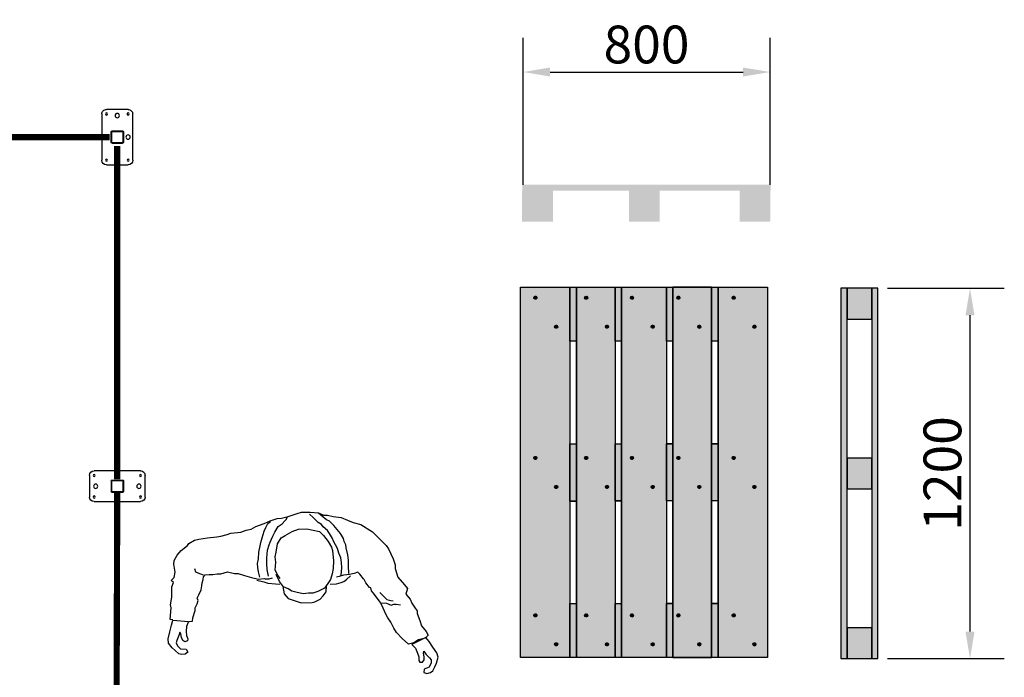
# Model space of a CAD drawing. Units: millimetres. Extents: x 448528 to 495713, y 1567781 to 1618297.
# Drawn here: x 454437 to 457626, y 1577743 to 1579874 of the extents above; entities that cross this region are included whole.
import ezdxf

# ---------------------------------------------------------------- set-up
doc = ezdxf.new("R2010")
doc.units = ezdxf.units.MM
for name, pattern in [('ACAD_ISO10W100', [18.5, 12, -3, 0.5, -3]), ('Euro0', [0]), ('S10', [0])]:
    doc.linetypes.add(name, pattern=pattern)
for name, color, linetype in [('1-SRED', 1, 'ACAD_ISO10W100'), ('837', 7, 'Continuous'), ('DIMENSIE', 2, 'Continuous')]:
    doc.layers.add(name, color=color, linetype=linetype)
doc.styles.add('Note Text (DIN)', font='ISOCPEUR.TTF')
doc.dimstyles.new('Default (DIN)', dxfattribs={"dimscale": 35, "dimtxt": 3.5, "dimasz": 2.5, "dimexe": 3.175, "dimexo": 0.8, "dimgap": 0.8, "dimtad": 1, "dimdec": 0, "dimrnd": 1e-08, "dimzin": 0, "dimtxsty": 'Note Text (DIN)', "dimcen": 0.09, "dimdle": 10, "dimclrd": 256, "dimclre": 256, "dimclrt": 256, "dimadec": 0, "dimazin": 0, "dimtfac": 1, "dimtdec": 0, "dimtmove": 0, "dimatfit": 3, "dimfxl": 1, "dimtolj": 1, "dimtzin": 0, "dimlwd": -1, "dimlwe": -1, "dimarcsym": 0})

# ---------------------------------------------------------------- blocks, each defined once
blk = doc.blocks.new('paleta euro')
h = blk.add_hatch(color=256)
h.dxf.hatch_style = 1
h.set_gradient(color1=(153, 76, 0), color2=(204, 153, 0), tint=1, name='HEMISPHERICAL')
h.paths.add_polyline_path([(178600.1, 34050.6), (179800, 34050.6), (179800, 33890.6), (178600.1, 33890.6)])
h = blk.add_hatch()
h.set_pattern_fill('ANSI37', color=256, scale=8, angle=90)
h.set_pattern_definition([(135, (212186.4728, -77768.7767), (-0.707106781, -0.707106781), []), (225, (212186.4728, -77768.7767), (0.707106781, -0.707106781), [])])
edge = h.paths.add_edge_path()
edge.add_arc((178727.8, 34008.4), 4.9, 0, 360)
h = blk.add_hatch()
h.set_pattern_fill('ANSI37', color=256, scale=8, angle=90)
h.set_pattern_definition([(135, (212705.4968, -77768.7767), (-0.707106781, -0.707106781), []), (225, (212705.4968, -77768.7767), (0.707106781, -0.707106781), [])])
edge = h.paths.add_edge_path()
edge.add_arc((179246.9, 34008.4), 4.9, 0, 360)
h = blk.add_hatch()
h.set_pattern_fill('ANSI37', color=256, scale=8, angle=90)
h.set_pattern_definition([(135, (213215.7239, -77768.7767), (-0.707106781, -0.707106781), []), (225, (213215.7239, -77768.7767), (0.707106781, -0.707106781), [])])
edge = h.paths.add_edge_path()
edge.add_arc((179757.1, 34008.4), 4.9, 0, 360)
h = blk.add_hatch()
h.set_pattern_fill('ANSI37', color=256, scale=8, angle=90)
h.set_pattern_definition([(135, (212092.6489, -77836.1406), (-0.707106781, -0.707106781), []), (225, (212092.6489, -77836.1406), (0.707106781, -0.707106781), [])])
edge = h.paths.add_edge_path()
edge.add_arc((178634, 33941), 4.9, 0, 360)
h = blk.add_hatch()
h.set_pattern_fill('ANSI37', color=256, scale=8, angle=90)
h.set_pattern_definition([(135, (212611.6729, -77836.1406), (-0.707106781, -0.707106781), []), (225, (212611.6729, -77836.1406), (0.707106781, -0.707106781), [])])
edge = h.paths.add_edge_path()
edge.add_arc((179153, 33941), 4.9, 0, 360)
h = blk.add_hatch()
h.set_pattern_fill('ANSI37', color=256, scale=8, angle=90)
h.set_pattern_definition([(135, (213121.9, -77836.1406), (-0.707106781, -0.707106781), []), (225, (213121.9, -77836.1406), (0.707106781, -0.707106781), [])])
edge = h.paths.add_edge_path()
edge.add_arc((179663.3, 33941), 4.9, 0, 360)
h = blk.add_hatch(color=256)
h.dxf.hatch_style = 1
h.set_gradient(color1=(153, 114, 0), color2=(255, 223, 127), rotation=45, tint=1, name='INVSPHERICAL')
h.paths.add_polyline_path([(178600.2, 33410.4), (178600.2, 33431.7), (178775.2, 33431.7), (178775.2, 33410.4)])
h.paths.add_polyline_path([(178600.2, 33556.7), (178600.2, 33577.9), (178775.1, 33577.9), (178775.1, 33556.7)])
h.paths.add_polyline_path([(178600.1, 33723.1), (178600.1, 33744.2), (178775.1, 33744.2), (178775.1, 33723.1)])
h.paths.add_polyline_path([(178600.1, 33869.2), (178600.1, 33890.4), (178775.1, 33890.4), (178775.1, 33869.2)])
h.paths.add_polyline_path([(179107.6, 33869.4), (179107.6, 33890.6), (179292.6, 33890.6), (179292.6, 33869.4)])
h.paths.add_polyline_path([(179107.6, 33723.3), (179107.6, 33744.4), (179292.6, 33744.4), (179292.6, 33723.3)])
h.paths.add_polyline_path([(179107.7, 33556.9), (179107.7, 33578.1), (179292.6, 33578.1), (179292.6, 33556.9)])
h.paths.add_polyline_path([(179107.7, 33410.6), (179107.7, 33431.9), (179292.7, 33431.9), (179292.7, 33410.6)])
h.paths.add_polyline_path([(179625.2, 33410.6), (179625.2, 33431.9), (179800.2, 33431.9), (179800.2, 33410.6)])
h.paths.add_polyline_path([(179625.2, 33556.9), (179625.2, 33578.1), (179800.1, 33578.1), (179800.1, 33556.9)])
h.paths.add_polyline_path([(179625.1, 33723.3), (179625.1, 33744.4), (179800.1, 33744.4), (179800.1, 33723.3)])
h.paths.add_polyline_path([(179625.1, 33869.4), (179625.1, 33890.6), (179800.1, 33890.6), (179800.1, 33869.4)])
h = blk.add_hatch(color=256)
h.dxf.hatch_style = 1
h.set_gradient(color1=(153, 76, 0), color2=(204, 153, 0), rotation=45, tint=1, name='HEMISPHERICAL')
h.paths.add_polyline_path([(179800.1, 33869.4), (178600.1, 33869.4), (178600.1, 33744.2), (179800.1, 33744.2)])
h = blk.add_hatch()
h.set_pattern_fill('ANSI37', color=256, scale=8, angle=90)
h.set_pattern_definition([(135, (212186.4728, -77947.6347), (-0.707106781, -0.707106781), []), (225, (212186.4728, -77947.6347), (0.707106781, -0.707106781), [])])
edge = h.paths.add_edge_path()
edge.add_arc((178727.8, 33829.5), 4.9, 0, 360)
h = blk.add_hatch()
h.set_pattern_fill('ANSI37', color=256, scale=8, angle=90)
h.set_pattern_definition([(135, (212705.4968, -77947.6347), (-0.707106781, -0.707106781), []), (225, (212705.4968, -77947.6347), (0.707106781, -0.707106781), [])])
edge = h.paths.add_edge_path()
edge.add_arc((179246.9, 33829.5), 4.9, 0, 360)
h = blk.add_hatch()
h.set_pattern_fill('ANSI37', color=256, scale=8, angle=90)
h.set_pattern_definition([(135, (213215.7239, -77947.6347), (-0.707106781, -0.707106781), []), (225, (213215.7239, -77947.6347), (0.707106781, -0.707106781), [])])
edge = h.paths.add_edge_path()
edge.add_arc((179757.1, 33829.5), 4.9, 0, 360)
h = blk.add_hatch()
h.set_pattern_fill('ANSI37', color=256, scale=8, angle=90)
h.set_pattern_definition([(135, (212092.6489, -78014.9986), (-0.707106781, -0.707106781), []), (225, (212092.6489, -78014.9986), (0.707106781, -0.707106781), [])])
edge = h.paths.add_edge_path()
edge.add_arc((178634, 33762.2), 4.9, 0, 360)
h = blk.add_hatch()
h.set_pattern_fill('ANSI37', color=256, scale=8, angle=90)
h.set_pattern_definition([(135, (212611.6729, -78014.9986), (-0.707106781, -0.707106781), []), (225, (212611.6729, -78014.9986), (0.707106781, -0.707106781), [])])
edge = h.paths.add_edge_path()
edge.add_arc((179153, 33762.2), 4.9, 0, 360)
h = blk.add_hatch()
h.set_pattern_fill('ANSI37', color=256, scale=8, angle=90)
h.set_pattern_definition([(135, (213121.9, -78014.9986), (-0.707106781, -0.707106781), []), (225, (213121.9, -78014.9986), (0.707106781, -0.707106781), [])])
edge = h.paths.add_edge_path()
edge.add_arc((179663.3, 33762.2), 4.9, 0, 360)
h = blk.add_hatch(color=256)
h.dxf.hatch_style = 1
h.set_gradient(color1=(153, 76, 0), color2=(204, 153, 0), rotation=45, tint=1, name='HEMISPHERICAL')
h.paths.add_polyline_path([(178600.1, 33722.9), (179800.1, 33722.9), (179800.1, 33577.9), (178600.1, 33577.9)])
h = blk.add_hatch()
h.set_pattern_fill('ANSI37', color=256, scale=8, angle=90)
h.set_pattern_definition([(135, (212186.4728, -78098.484), (-0.707106781, -0.707106781), []), (225, (212186.4728, -78098.484), (0.707106781, -0.707106781), [])])
edge = h.paths.add_edge_path()
edge.add_arc((178727.8, 33678.7), 4.9, 0, 360)
h = blk.add_hatch()
h.set_pattern_fill('ANSI37', color=256, scale=8, angle=90)
h.set_pattern_definition([(135, (212705.4968, -78098.484), (-0.707106781, -0.707106781), []), (225, (212705.4968, -78098.484), (0.707106781, -0.707106781), [])])
edge = h.paths.add_edge_path()
edge.add_arc((179246.9, 33678.7), 4.9, 0, 360)
h = blk.add_hatch()
h.set_pattern_fill('ANSI37', color=256, scale=8, angle=90)
h.set_pattern_definition([(135, (213215.7239, -78098.484), (-0.707106781, -0.707106781), []), (225, (213215.7239, -78098.484), (0.707106781, -0.707106781), [])])
edge = h.paths.add_edge_path()
edge.add_arc((179757.1, 33678.7), 4.9, 0, 360)
h = blk.add_hatch()
h.set_pattern_fill('ANSI37', color=256, scale=8, angle=90)
h.set_pattern_definition([(135, (212092.6489, -78165.8479), (-0.707106781, -0.707106781), []), (225, (212092.6489, -78165.8479), (0.707106781, -0.707106781), [])])
edge = h.paths.add_edge_path()
edge.add_arc((178634, 33611.3), 4.9, 0, 360)
h = blk.add_hatch()
h.set_pattern_fill('ANSI37', color=256, scale=8, angle=90)
h.set_pattern_definition([(135, (212611.6729, -78165.8479), (-0.707106781, -0.707106781), []), (225, (212611.6729, -78165.8479), (0.707106781, -0.707106781), [])])
edge = h.paths.add_edge_path()
edge.add_arc((179153, 33611.3), 4.9, 0, 360)
h = blk.add_hatch()
h.set_pattern_fill('ANSI37', color=256, scale=8, angle=90)
h.set_pattern_definition([(135, (213121.9, -78165.8479), (-0.707106781, -0.707106781), []), (225, (213121.9, -78165.8479), (0.707106781, -0.707106781), [])])
edge = h.paths.add_edge_path()
edge.add_arc((179663.3, 33611.3), 4.9, 0, 360)
h = blk.add_hatch(color=256)
h.dxf.hatch_style = 1
h.set_gradient(color1=(153, 76, 0), color2=(204, 153, 0), rotation=45, tint=1, name='HEMISPHERICAL')
h.paths.add_polyline_path([(179800.2, 33556.9), (178600.2, 33556.9), (178600.2, 33431.7), (179800.2, 33431.7)])
h = blk.add_hatch()
h.set_pattern_fill('ANSI37', color=256, scale=8, angle=90)
h.set_pattern_definition([(135, (212186.4728, -78246.563), (-0.707106781, -0.707106781), []), (225, (212186.4728, -78246.563), (0.707106781, -0.707106781), [])])
edge = h.paths.add_edge_path()
edge.add_arc((178727.8, 33530.6), 4.9, 0, 360)
h = blk.add_hatch()
h.set_pattern_fill('ANSI37', color=256, scale=8, angle=90)
h.set_pattern_definition([(135, (212705.4968, -78246.563), (-0.707106781, -0.707106781), []), (225, (212705.4968, -78246.563), (0.707106781, -0.707106781), [])])
edge = h.paths.add_edge_path()
edge.add_arc((179246.9, 33530.6), 4.9, 0, 360)
h = blk.add_hatch()
h.set_pattern_fill('ANSI37', color=256, scale=8, angle=90)
h.set_pattern_definition([(135, (213215.7239, -78246.563), (-0.707106781, -0.707106781), []), (225, (213215.7239, -78246.563), (0.707106781, -0.707106781), [])])
edge = h.paths.add_edge_path()
edge.add_arc((179757.1, 33530.6), 4.9, 0, 360)
h = blk.add_hatch()
h.set_pattern_fill('ANSI37', color=256, scale=8, angle=90)
h.set_pattern_definition([(135, (212092.6489, -78313.9269), (-0.707106781, -0.707106781), []), (225, (212092.6489, -78313.9269), (0.707106781, -0.707106781), [])])
edge = h.paths.add_edge_path()
edge.add_arc((178634, 33463.2), 4.9, 0, 360)
h = blk.add_hatch()
h.set_pattern_fill('ANSI37', color=256, scale=8, angle=90)
h.set_pattern_definition([(135, (212611.6729, -78313.9269), (-0.707106781, -0.707106781), []), (225, (212611.6729, -78313.9269), (0.707106781, -0.707106781), [])])
edge = h.paths.add_edge_path()
edge.add_arc((179153, 33463.2), 4.9, 0, 360)
h = blk.add_hatch()
h.set_pattern_fill('ANSI37', color=256, scale=8, angle=90)
h.set_pattern_definition([(135, (213121.9, -78313.9269), (-0.707106781, -0.707106781), []), (225, (213121.9, -78313.9269), (0.707106781, -0.707106781), [])])
edge = h.paths.add_edge_path()
edge.add_arc((179663.3, 33463.2), 4.9, 0, 360)
h = blk.add_hatch(color=256)
h.dxf.hatch_style = 1
h.set_gradient(color1=(153, 76, 0), color2=(204, 153, 0), tint=1, name='HEMISPHERICAL')
h.paths.add_polyline_path([(178600.2, 33410.4), (179800.2, 33410.4), (179800.2, 33250.4), (178600.2, 33250.4)])
h = blk.add_hatch()
h.set_pattern_fill('ANSI37', color=256, scale=8, angle=90)
h.set_pattern_definition([(135, (212186.4728, -78411.1483), (-0.707106781, -0.707106781), []), (225, (212186.4728, -78411.1483), (0.707106781, -0.707106781), [])])
edge = h.paths.add_edge_path()
edge.add_arc((178727.8, 33366), 4.9, 0, 360)
h = blk.add_hatch()
h.set_pattern_fill('ANSI37', color=256, scale=8, angle=90)
h.set_pattern_definition([(135, (212705.4968, -78411.1483), (-0.707106781, -0.707106781), []), (225, (212705.4968, -78411.1483), (0.707106781, -0.707106781), [])])
edge = h.paths.add_edge_path()
edge.add_arc((179246.9, 33366), 4.9, 0, 360)
h = blk.add_hatch()
h.set_pattern_fill('ANSI37', color=256, scale=8, angle=90)
h.set_pattern_definition([(135, (213215.7239, -78411.1483), (-0.707106781, -0.707106781), []), (225, (213215.7239, -78411.1483), (0.707106781, -0.707106781), [])])
edge = h.paths.add_edge_path()
edge.add_arc((179757.1, 33366), 4.9, 0, 360)
h = blk.add_hatch()
h.set_pattern_fill('ANSI37', color=256, scale=8, angle=90)
h.set_pattern_definition([(135, (212092.6489, -78478.5122), (-0.707106781, -0.707106781), []), (225, (212092.6489, -78478.5122), (0.707106781, -0.707106781), [])])
edge = h.paths.add_edge_path()
edge.add_arc((178634, 33298.6), 4.9, 0, 360)
h = blk.add_hatch()
h.set_pattern_fill('ANSI37', color=256, scale=8, angle=90)
h.set_pattern_definition([(135, (212611.6729, -78478.5122), (-0.707106781, -0.707106781), []), (225, (212611.6729, -78478.5122), (0.707106781, -0.707106781), [])])
edge = h.paths.add_edge_path()
edge.add_arc((179153, 33298.6), 4.9, 0, 360)
h = blk.add_hatch()
h.set_pattern_fill('ANSI37', color=256, scale=8, angle=90)
h.set_pattern_definition([(135, (213121.9, -78478.5122), (-0.707106781, -0.707106781), []), (225, (213121.9, -78478.5122), (0.707106781, -0.707106781), [])])
edge = h.paths.add_edge_path()
edge.add_arc((179663.3, 33298.6), 4.9, 0, 360)
at = {"linetype": 'Euro0'}
for p, q in [((178600, 34050.4), (179800, 34050.6)), ((178600.2, 33250.4), (178600, 34050.4)), ((179800, 34050.6), (179800.2, 33250.6)), ((178600.1, 33890.4), (179800.1, 33890.6)), ((178775.1, 33890.4), (178775.1, 33869.2)), ((179107.6, 33890.5), (179107.6, 33869.2)), ((179292.6, 33890.5), (179292.6, 33869.3)), ((179625.1, 33890.6), (179625.1, 33869.3)), ((178600.1, 33869.2), (179800.1, 33869.4)), ((178600.1, 33744.2), (179800.1, 33744.4)), ((178600.1, 33722.9), (179800.1, 33723.1)), ((178775.1, 33744.2), (178775.1, 33722.9)), ((179107.6, 33744.2), (179107.6, 33723)), ((179292.6, 33744.3), (179292.6, 33723)), ((179625.1, 33744.3), (179625.1, 33723.1)), ((178600.1, 33577.9), (179800.1, 33578.1)), ((178600.1, 33556.7), (179800.1, 33556.9)), ((178775.1, 33577.9), (178775.1, 33556.7)), ((179107.6, 33556.7), (179107.6, 33578)), ((179292.6, 33556.8), (179292.6, 33578)), ((179625.1, 33556.8), (179625.1, 33578.1)), ((178600.2, 33431.7), (179800.2, 33431.9)), ((178775.2, 33431.7), (178775.2, 33410.4)), ((179107.7, 33410.5), (179107.7, 33431.7)), ((179292.7, 33410.5), (179292.7, 33431.8)), ((179625.2, 33410.6), (179625.2, 33431.8)), ((178600.2, 33410.4), (179800.2, 33410.6)), ((179800.2, 33250.6), (178600.2, 33250.4))]:
    blk.add_line(p, q, dxfattribs=at)
at = {"elevation": 0}
for points in [[(179800, 34050.6), (179800, 33890.4), (178600.1, 33890.4), (178600.1, 34050.6)], [(178600.1, 34050.6), (179800, 34050.6), (179800, 33890.6), (178600.1, 33890.6)], [(178600.1, 33869.2), (178600.1, 33890.4), (178775.1, 33890.4), (178775.1, 33869.2)], [(179107.6, 33869.4), (179107.6, 33890.6), (179292.6, 33890.6), (179292.6, 33869.4)], [(179625.1, 33869.4), (179625.1, 33890.6), (179800.1, 33890.6), (179800.1, 33869.4)], [(178600.1, 33744.2), (178600.1, 33869.4), (179800.1, 33869.4), (179800.1, 33744.2)], [(179800.1, 33869.4), (178600.1, 33869.4), (178600.1, 33744.2), (179800.1, 33744.2)], [(178600.1, 33723.1), (178600.1, 33744.2), (178775.1, 33744.2), (178775.1, 33723.1)], [(178600.1, 33577.9), (178600.1, 33723.1), (179800.1, 33723.1), (179800.1, 33577.9)], [(178600.1, 33722.9), (179800.1, 33722.9), (179800.1, 33577.9), (178600.1, 33577.9)], [(179107.6, 33723.3), (179107.6, 33744.4), (179292.6, 33744.4), (179292.6, 33723.3)], [(179625.1, 33723.3), (179625.1, 33744.4), (179800.1, 33744.4), (179800.1, 33723.3)], [(178600.2, 33556.7), (178600.2, 33577.9), (178775.1, 33577.9), (178775.1, 33556.7)], [(178600.2, 33431.7), (178600.2, 33556.9), (179800.1, 33556.9), (179800.1, 33431.7)], [(179107.7, 33556.9), (179107.7, 33578.1), (179292.6, 33578.1), (179292.6, 33556.9)], [(179625.2, 33556.9), (179625.2, 33578.1), (179800.1, 33578.1), (179800.1, 33556.9)], [(178600.2, 33410.4), (178600.2, 33431.7), (178775.2, 33431.7), (178775.2, 33410.4)], [(179107.7, 33410.6), (179107.7, 33431.9), (179292.7, 33431.9), (179292.7, 33410.6)], [(179625.2, 33410.6), (179625.2, 33431.9), (179800.2, 33431.9), (179800.2, 33410.6)], [(178600.2, 33250.4), (178600.2, 33410.6), (179800.2, 33410.6), (179800.2, 33250.4)]]:
    blk.add_lwpolyline(points, close=True, dxfattribs=at)
for centre in [(178727.8, 34008.4), (179246.9, 34008.4), (179757.1, 34008.4), (178634, 33941), (179153, 33941), (179663.3, 33941), (178727.8, 33829.5), (179246.9, 33829.5), (179757.1, 33829.5), (178634, 33762.2), (179153, 33762.2), (179663.3, 33762.2), (178727.8, 33678.7), (179246.9, 33678.7), (179757.1, 33678.7), (178634, 33611.3), (179153, 33611.3), (179663.3, 33611.3), (178727.8, 33530.6), (179246.9, 33530.6), (179757.1, 33530.6), (178634, 33463.2), (179153, 33463.2), (179663.3, 33463.2), (178727.8, 33366), (179246.9, 33366), (179757.1, 33366), (178634, 33298.6), (179153, 33298.6), (179663.3, 33298.6)]:
    blk.add_circle(centre, 4.9)
blk = doc.blocks.new('palr4')
at = {"layer": '1-SRED'}
h = blk.add_hatch(color=256, dxfattribs=at)
h.dxf.hatch_style = 1
h.set_gradient(color1=(153, 114, 0), color2=(153, 95, 76), tint=1, name='INVSPHERICAL')
h.paths.add_polyline_path([(-971.1, 13464.8), (-971.1, 13444.8), (228.9, 13444.8), (228.9, 13464.8)])
h.paths.add_polyline_path([(128.9, 13444.8), (128.9, 13364.8), (228.9, 13364.8), (228.9, 13444.8)])
h.paths.add_polyline_path([(-421.1, 13444.8), (-421.1, 13364.8), (-321.1, 13364.8), (-321.1, 13444.8)])
h.paths.add_polyline_path([(-971.1, 13444.8), (-971.1, 13364.8), (-871.1, 13364.8), (-871.1, 13444.8)])
h.paths.add_polyline_path([(-971.1, 13364.8), (-971.1, 13344.8), (228.9, 13344.8), (228.9, 13364.8)])
for points in [[(-971.1, 13464.8), (-971.1, 13444.8), (228.9, 13444.8), (228.9, 13464.8), (-971.1, 13464.8)], [(-971.1, 13444.8), (-971.1, 13364.8), (-871.1, 13364.8), (-871.1, 13444.8), (-971.1, 13444.8)], [(-421.1, 13444.8), (-421.1, 13364.8), (-321.1, 13364.8), (-321.1, 13444.8), (-421.1, 13444.8)], [(128.9, 13444.8), (128.9, 13364.8), (228.9, 13364.8), (228.9, 13444.8), (128.9, 13444.8)], [(-971.1, 13364.8), (-971.1, 13344.8), (228.9, 13344.8), (228.9, 13364.8), (-971.1, 13364.8)]]:
    blk.add_lwpolyline(points)
blk = doc.blocks.new('*D197')
at = {"transparency": 16777216}
for p, q in [((456067.4, 1579339.2), (456067.4, 1579815.4)), ((456867.7, 1579339.2), (456867.7, 1579815.4)), ((456154.9, 1579704.3), (456780.2, 1579704.3))]:
    blk.add_line(p, q, dxfattribs=at)
for points in [[(456154.9, 1579718.9), (456154.9, 1579689.7), (456067.4, 1579704.3)], [(456780.2, 1579718.9), (456780.2, 1579689.7), (456867.7, 1579704.3)]]:
    blk.add_solid(points, dxfattribs=at)
at = {"layer": 'Defpoints', "color": 0, "transparency": 16777216}
for p in [(456867.7, 1579704.3), (456067.4, 1579311.2), (456867.7, 1579311.2)]:
    blk.add_point(p, dxfattribs=at)
at = {"transparency": 16777216, "insert": (456467.5, 1579793.5), "char_height": 122.5, "attachment_point": 5, "style": 'Note Text (DIN)'}
blk.add_mtext('\\A1;800', dxfattribs=at)
blk = doc.blocks.new('*D198')
at = {"transparency": 16777216}
for p, q in [((457247.6, 1579003.4), (457626.5, 1579003.4)), ((457515.4, 1577890.9), (457515.4, 1578915.9)), ((457247.6, 1577803.4), (457626.5, 1577803.4))]:
    blk.add_line(p, q, dxfattribs=at)
for points in [[(457500.8, 1578915.9), (457529.9, 1578915.9), (457515.4, 1579003.4)], [(457500.8, 1577890.9), (457529.9, 1577890.9), (457515.4, 1577803.4)]]:
    blk.add_solid(points, dxfattribs=at)
at = {"layer": 'Defpoints', "color": 0, "transparency": 16777216}
for p in [(457219.6, 1579003.4), (457515.4, 1579003.4), (457219.6, 1577803.4)]:
    blk.add_point(p, dxfattribs=at)
at = {"transparency": 16777216, "insert": (457426.1, 1578403.4), "char_height": 122.5, "attachment_point": 5, "rotation": 90, "style": 'Note Text (DIN)'}
blk.add_mtext('\\A1;1200', dxfattribs=at)
blk = doc.blocks.new('ste')
for p, q in [((123847.3, 111814.6), (123847.3, 111964.6)), ((123862.3, 111979.6), (123877.3, 111979.6)), ((123877.3, 111979.6), (123932.3, 111979.6)), ((123947.3, 111964.6), (123947.3, 111814.6)), ((123877.3, 111906.6), (123877.3, 111872.6)), ((123915.3, 111907.6), (123879.3, 111907.6)), ((123879.3, 111907.6), (123879.3, 111871.6)), ((123914.3, 111909.6), (123880.3, 111909.6)), ((123915.3, 111871.6), (123915.3, 111907.6)), ((123917.3, 111872.6), (123917.3, 111906.6)), ((123879.3, 111871.6), (123915.3, 111871.6)), ((123914.3, 111869.6), (123880.3, 111869.6)), ((123932.3, 111799.6), (123862.3, 111799.6)), ((123932.3, 111799.6), (123916.8, 111799.6))]:
    blk.add_line(p, q)
for centre, radius in [((123862.3, 111964.6), 3.32), ((123897.3, 111959.6), 7), ((123932.3, 111964.6), 3.32), ((123862.3, 111889.6), 7), ((123932.3, 111889.6), 7), ((123897.3, 111819.6), 7), ((123862.3, 111814.6), 3.32), ((123932.3, 111814.6), 3.32)]:
    blk.add_circle(centre, radius)
for centre, radius, start, end in [((123862.3, 111964.6), 15, 90, 180), ((123932.3, 111964.6), 15, 0, 90), ((123880.3, 111906.6), 3, 90, 180), ((123914.3, 111906.6), 3, 0, 90), ((123880.3, 111872.6), 3, 180, 270), ((123914.3, 111872.6), 3, 270, 0), ((123862.3, 111814.6), 15, 180, 270), ((123932.3, 111814.6), 15, 270, 0)]:
    blk.add_arc(centre, radius, start, end)
for points in [[(123881.7, 111869.6), (123881.7, 111869.6), (123881.7, 111869.6), (123881.7, 111869.6)], [(123917.6, 111869.6), (123917.6, 111869.6), (123917.6, 111869.6), (123917.6, 111869.6)]]:
    blk.add_open_spline(points, degree=3)
blk = doc.blocks.new('User')
at = {"layer": '837', "color": 7, "linetype": 'S10'}
for points in [[(-812.70854, 171.62355), (-821.63697, 172.66928), (-818.56929, 209.70481), (-819.95221, 220.26753), (-815.79533, 244.23434), (-815.75221, 277.81334), (-810.12589, 292.63619), (-818.45792, 298.77281), (-808.32773, 307.98698), (-804.99209, 325.61893), (-809.68601, 351.97197), (-808.34649, 363.40682), (-798.57967, 380.36467), (-785.20001, 395.62915), (-765.11365, 412.5695), (-760.52403, 418.54225), (-742.51198, 429.29446), (-727.8964, 432.74322), (-700.21189, 437.28104), (-670.1772, 440.19402), (-657.03953, 442.5456), (-637.03038, 447.98257), (-624.92122, 451.72491), (-592.23311, 455.59724), (-574.73038, 461.32786), (-558.86145, 464.62976), (-543.64982, 473.16941), (-516.7001, 482.95401), (-497.58205, 492.30643), (-474.69499, 499.94679), (-460.38195, 500.81101), (-439.11973, 506.10119), (-409.59499, 515.50485), (-396.07659, 520.43187), (-367.82263, 519.66299), (-340.89006, 517.77866), (-324.8735, 510.82136), (-312.03865, 510.58826), (-293.23126, 505.76533), (-267.69904, 502.77465), (-246.82553, 493.89886), (-228.31172, 486.56951), (-203.30723, 479.75032), (-166.07227, 456.01668), (-139.38099, 429.70704), (-122.06866, 412.11779), (-114.41136, 400.89952), (-98.73213, 369.36942), (-92.03292, 349.29181), (-92.05, 337.62267), (-83.74331, 309.57619), (-62.08363, 285.04679), (-51.9883, 272.27263), (-57.91744, 254.8651), (-44.35564, 237.79455), (-38.09806, 225.46986), (-27.12052, 208.7022), (-21.67571, 200.28372), (-21.46823, 191.20836), (-12.34058, 169.49653), (-6.60079, 152.07206), (7.97993, 133.53249), (14.31584, 121.19856), (5.44789, 111.91607), (-17.13663, 106.86004), (-32.5045, 96.98913), (-49.77315, 92.58081), (-69.60079, 110.38531), (-87.95045, 130.63666), (-96.64613, 144.51717), (-105.98917, 163.71348), (-116.01611, 177.74988), (-123.37087, 191.55283), (-134.70247, 216.14278), (-143.24191, 231.35462), (-163.36418, 258.16511), (-168.95599, 265.33059), (-171.7478, 274.70863), (-175.43883, 276.41131), (-187.97184, 290.74129), (-193.11418, 301.74424), (-195.40493, 304.55327), (-206.67598, 318.81479), (-213.53003, 326.04859), (-225.70758, 321.04394), (-240.32351, 317.59525), (-249.39859, 317.38791), (-259.96145, 316.0052), (-273.39235, 311.14741), (-282.6236, 309.60867)], [(-267.7052, 315.6419), (-264.87034, 339.84279), (-266.69419, 356.80876), (-268.74288, 372.53069), (-274.77632, 387.44916), (-279.47808, 402.21153), (-292.29683, 425.62597), (-295.01031, 434.99477), (-305.01268, 450.50943), (-311.65141, 460.25868), (-325.59093, 472.16078), (-331.04498, 480.50093), (-341.88336, 486.93099), (-352.27227, 497.19894), (-358.09816, 503.04212), (-369.74049, 513.45665)], [(-242.46761, 321.65735), (-243.39217, 346.29868), (-243.88539, 364.4585), (-245.78715, 381.4335), (-250.84297, 404.01809), (-252.23513, 414.50255), (-257.38636, 425.42717), (-260.17852, 434.80528), (-269.82438, 451.41712), (-279.9979, 464.20031), (-291.33741, 477.19952), (-305.34868, 490.43232), (-315.08064, 495.46259), (-325.62579, 504.399), (-333.80186, 511.86709), (-340.9588, 516.51642)], [(-530.57025, 308.95732), (-534.96954, 326.30437), (-537.16523, 340.77316), (-538.18513, 353.75459), (-535.14314, 368.88033), (-533.85528, 390.7218), (-530.21682, 410.93829), (-527.6243, 422.22628), (-523.25098, 437.19592), (-516.95035, 458.45044), (-511.6265, 470.68882), (-505.04041, 482.85867), (-496.475, 489.55669)], [(-503.03267, 312.24221), (-506.92306, 334.61092), (-508.66893, 352.91739), (-507.83971, 370.84292), (-506.11127, 396.44367), (-500.26039, 413.86044), (-497.88319, 422.63298), (-489.15405, 442.25321), (-482.42096, 455.6762), (-471.25414, 473.74054), (-458.62677, 482.5828), (-449.75889, 491.86536), (-443.92474, 497.61299), (-441.91945, 503.88856)], [(-465.1934, 305.19006), (-472.92931, 316.41743), (-481.46875, 331.62941), (-478.73231, 358.38236), (-480.62518, 375.43583), (-477.50458, 390.55233), (-473.12342, 417.11285), (-461.88786, 436.43936), (-448.93751, 443.97346), (-426.62298, 457.17994), (-405.05801, 465.05459), (-379.08521, 465.82347), (-357.61558, 462.03829), (-337.39489, 457.6313), (-325.06285, 444.86449), (-309.29745, 424.91589), (-298.29464, 406.95613), (-295.70793, 395.92553), (-291.93311, 362.30572), (-293.50538, 338.03623), (-296.85026, 320.32602), (-301.67333, 301.51863), (-310.91242, 288.38922), (-321.41725, 273.26418), (-343.35441, 262.89235), (-359.51664, 257.08424), (-373.69199, 257.3949), (-390.65775, 255.57126), (-414.56506, 260.91219), (-427.18452, 263.66053), (-439.12008, 271.56906), (-453.79649, 278.44873), (-467.63892, 295.15507), (-477.87334, 318.2669)], [(-759.21594, 165.35771), (-748.73134, 166.74966), (-747.39217, 178.18451), (-740.71963, 201.936), (-739.82993, 209.5331), (-734.34991, 223.10274), (-730.50432, 234.24394), (-733.58971, 241.11577), (-728.41286, 252.10101), (-721.37702, 268.10868), (-718.41259, 281.89371), (-717.367, 290.82214), (-714.77448, 302.11013), (-713.72861, 311.0387), (-707.88557, 316.86466), (-694.90414, 317.88477), (-683.2441, 317.78936), (-668.77545, 319.98491), (-657.19367, 319.8986), (-635.70626, 326.43275), (-613.13063, 321.24785), (-601.54878, 321.16154), (-580.30371, 314.78279), (-557.8839, 308.26621), (-535.22959, 303.07214), (-516.92298, 304.81822), (-513.0853, 304.36875), (-500.17219, 304.12655), (-489.61955, 306.78081)], [(-713.13214, 316.12945), (-725.59578, 320.20947), (-737.8434, 325.45485), (-741.81065, 336.32039)], [(-540.76981, 299.83072), (-518.1155, 294.63658), (-504.39886, 290.40991), (-480.1979, 287.57519), (-466.03179, 287.18627)], [(-303.46197, 286.24617), (-282.57096, 287.68957), (-267.80845, 292.39133), (-258.43055, 295.18328), (-249.94375, 301.89033), (-237.01356, 313.31734)], [(-456.38082, 278.75141), (-451.58267, 255.32381), (-439.33029, 240.62962), (-425.60441, 236.48135), (-397.14332, 226.63725), (-360.83292, 227.54473), (-352.85467, 229.23033), (-335.07747, 238.66031), (-325.34859, 249.19181), (-316.26602, 262.33949), (-314.54269, 279.76326)], [(-142.5515, 259.61775), (-119.33565, 237.5261), (-106.86312, 233.52448), (-99.26602, 232.63464)], [(-137.34763, 226.77382), (-120.82175, 224.83825), (-105.92078, 219.20255), (-96.62086, 222.00353), (-88.79878, 222.35766), (-74.92632, 219.46246)], [(-772.84445, 59.85049), (-784.5817, 58.60533), (-793.44181, 60.91351), (-805.08407, 71.32804), (-814.36656, 80.19613), (-826.74375, 95.85744), (-827.69533, 110.10132), (-822.42307, 132.74639), (-817.37544, 154.14749), (-812.85519, 170.37034), (-761.80027, 165.66053), (-768.82694, 149.73126), (-769.51875, 132.98047), (-768.42017, 119.99001), (-764.52201, 109.21197), (-765.2743, 102.78975), (-773.39913, 99.85115), (-780.54648, 104.57853), (-784.59164, 114.10343), (-787.0898, 125.98768), (-790.25317, 131.5188), (-792.92395, 120.24005), (-799.95027, 104.31078), (-802.10256, 96.78214), (-798.0574, 87.25731), (-787.65925, 77.06783), (-769.65546, 76.22923), (-764.35723, 66.55775), (-772.42095, 60.0096)], [(10.35545, -3.1276), (21.73178, 0.01841), (29.12826, 5.41492), (36.13988, 19.37334), (41.52358, 31.02778), (47.29515, 50.13694), (42.95669, 63.73738), (29.74692, 82.87118), (17.20299, 100.93041), (7.04823, 114.36523), (-38.72246, 91.26026), (-26.34366, 79.01761), (-19.55723, 63.68768), (-15.81524, 51.19926), (-15.48918, 39.74278), (-12.43424, 34.0438), (-3.79771, 34.28957), (1.11804, 41.30889), (1.38838, 51.65349), (-0.64561, 63.62601), (0.26866, 69.93182), (6.88961, 60.41819), (19.26813, 48.17554), (24.03142, 41.96066), (23.76108, 31.61599), (17.82438, 18.3232), (1.38222, 10.94058), (0, 0), (9.71523, -2.98802)]]:
    blk.add_lwpolyline(points, dxfattribs=at)

msp = doc.modelspace()

# ---------------------------------------------------------------- hatches: boundary and pattern name
h = msp.add_hatch(color=256)
h.dxf.hatch_style = 1
h.set_gradient(color1=(204, 178, 102), color2=(204, 127, 102), tint=1)
h.paths.add_polyline_path([(456065.1, 1579339.7), (456065.1, 1579319.7), (456869.9, 1579319.7), (456869.9, 1579339.7)])
h = msp.add_hatch(color=256)
h.dxf.hatch_style = 1
h.set_gradient(color1=(204, 178, 102), color2=(204, 127, 102), tint=1)
h.paths.add_polyline_path([(456064.5, 1579319.7), (456064.5, 1579239.7), (456164.5, 1579239.7), (456164.5, 1579319.7)])
h = msp.add_hatch(color=256)
h.dxf.hatch_style = 1
h.set_gradient(color1=(204, 178, 102), color2=(204, 127, 102), tint=1)
h.paths.add_polyline_path([(456410.6, 1579319.7), (456410.6, 1579239.7), (456510.6, 1579239.7), (456510.6, 1579319.7)])
h = msp.add_hatch(color=256)
h.dxf.hatch_style = 1
h.set_gradient(color1=(204, 178, 102), color2=(204, 127, 102), tint=1)
h.paths.add_polyline_path([(456768.8, 1579319.7), (456768.8, 1579239.7), (456868.8, 1579239.7), (456868.8, 1579319.7)])
h = msp.add_hatch(color=256)
h.dxf.hatch_style = 1
h.set_gradient(color1=(204, 178, 102), color2=(204, 127, 102), tint=1)
h.paths.add_polyline_path([(456064.5, 1579239.7), (456064.5, 1579219.7), (456164.5, 1579219.7), (456164.5, 1579239.7)])
h = msp.add_hatch(color=256)
h.dxf.hatch_style = 1
h.set_gradient(color1=(204, 178, 102), color2=(204, 127, 102), tint=1)
h.paths.add_polyline_path([(456410.6, 1579239.7), (456410.6, 1579219.7), (456510.6, 1579219.7), (456510.6, 1579239.7)])
h = msp.add_hatch(color=256)
h.dxf.hatch_style = 1
h.set_gradient(color1=(204, 178, 102), color2=(204, 127, 102), tint=1)
h.paths.add_polyline_path([(456768.8, 1579239.7), (456768.8, 1579219.7), (456868.8, 1579219.7), (456868.8, 1579239.7)])

# ---------------------------------------------------------------- linework, layer by layer
at = {"lineweight": 40, "const_width": 20, "elevation": 0, "flags": 128}
for points in [[(454728.8, 1579493.3), (452386.1, 1579493.3)], [(454753, 1579464.8), (454753, 1578384.6)], [(454753, 1578339.8), (454749.4, 1577255.7)]]:
    msp.add_lwpolyline(points, dxfattribs=at)

# ---------------------------------------------------------------- block references
at = {"xscale": -1}
for p, rotation in [((578672.2, 1467628, 0), 0.01120777291966135), ((342887.7, 1454442.9, 0), 270.0112077729196)]:
    msp.add_blockref('ste', p, dxfattribs=dict(at, rotation=rotation))
for name, p, rotation in [('paleta euro', (422808.8, 1757606.8, 0), 269.9999999999999), ('palr4', (443752.4, 1578032.4, 0), 270)]:
    msp.add_blockref(name, p, dxfattribs=dict(rotation=rotation))
at = {"layer": 'DIMENSIE'}
msp.add_blockref('User', (455745.7, 1577757.9, 0), dxfattribs=at)

# ---------------------------------------------------------------- dimensions: what is measured, and where the dimension line sits
dim = msp.add_linear_dim(base=(456867.7, 1579704.3, 0), p1=(456067.4, 1579311.2, 0), p2=(456867.7, 1579311.2, 0), dimstyle='Default (DIN)')
dim.commit()
dim.dimension.update_dxf_attribs({"geometry": '*D197', "text_midpoint": (456467.5, 1579793.5, 0)})
dim = msp.add_linear_dim(base=(457515.4, 1579003.4, 0), p1=(457219.6, 1577803.4, 0), p2=(457219.6, 1579003.4, 0), angle=90, dimstyle='Default (DIN)')
dim.commit()
dim.dimension.update_dxf_attribs({"geometry": '*D198', "text_midpoint": (457426.1, 1578403.4, 0)})

doc.saveas('drawing.dxf')
